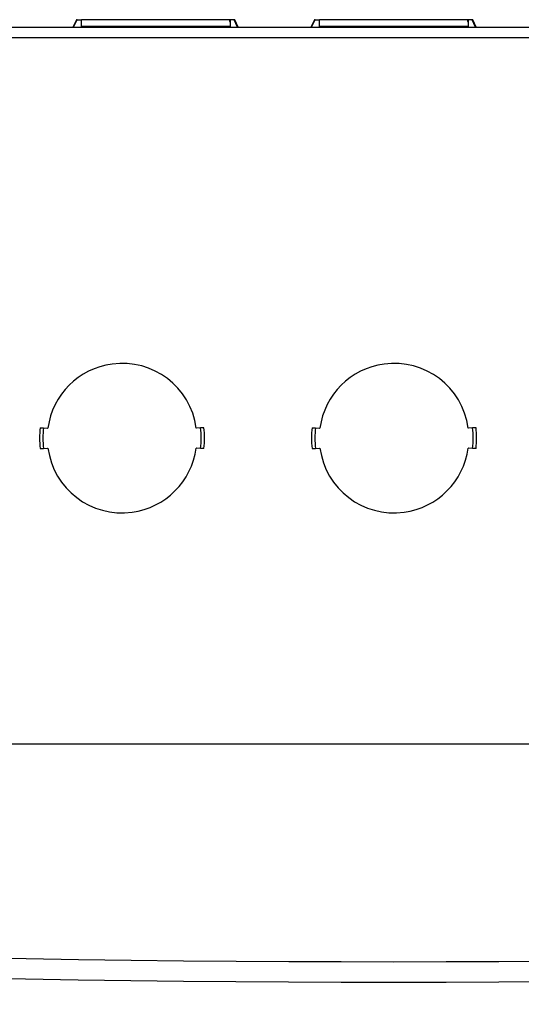
# Model space of a CAD drawing. Units: inches. Extents: x 0 to 42.7, y 6.2 to 23.5.
# Drawn here: x 24.3 to 25, y 12.2 to 13.6 of the extents above; entities that cross this region are included whole.
import ezdxf

# ---------------------------------------------------------------- set-up
doc = ezdxf.new("R2010")
doc.units = ezdxf.units.IN
doc.header["$MEASUREMENT"] = 0
doc.layers.add('MG-4000.A PARALEL İHBAR LAMBASI ADRESLİ', color=7, linetype='Continuous')

# ---------------------------------------------------------------- blocks, each defined once
blk = doc.blocks.new('block 4302')
at = {"layer": 'MG-4000.A PARALEL İHBAR LAMBASI ADRESLİ', "color": 7, "lineweight": 25, "true_color": 0xffffff}
blk.add_open_spline([(22.4567, 12.3387), (24.0242, 12.2146), (25.5991, 12.2146), (27.1666, 12.3387)], degree=3, dxfattribs=at)
blk = doc.blocks.new('block 4303')
at = {"layer": 'MG-4000.A PARALEL İHBAR LAMBASI ADRESLİ', "color": 7, "lineweight": 25, "true_color": 0xffffff}
blk.add_lwpolyline([(27.1666, 12.5507), (22.4567, 12.5507)], dxfattribs=at)
blk = doc.blocks.new('block 4304')
at = {"layer": 'MG-4000.A PARALEL İHBAR LAMBASI ADRESLİ', "color": 7, "lineweight": 25, "true_color": 0xffffff}
blk.add_open_spline([(22.4544, 12.3103), (24.0234, 12.1859), (25.5998, 12.1859), (27.1688, 12.3103)], degree=3, dxfattribs=at)
blk = doc.blocks.new('block 4306')
at = {"layer": 'MG-4000.A PARALEL İHBAR LAMBASI ADRESLİ', "color": 7, "lineweight": 25, "true_color": 0xffffff}
blk.add_lwpolyline([(22.4905, 13.5416), (27.1327, 13.5416)], dxfattribs=at)
blk = doc.blocks.new('block 4307')
at = {"layer": 'MG-4000.A PARALEL İHBAR LAMBASI ADRESLİ', "color": 7, "lineweight": 25, "true_color": 0xffffff}
blk.add_lwpolyline([(22.494, 13.5559), (27.1292, 13.5559)], dxfattribs=at)
blk = doc.blocks.new('block 4459')
at = {"layer": 'MG-4000.A PARALEL İHBAR LAMBASI ADRESLİ', "color": 7, "lineweight": 25, "true_color": 0xffffff}
blk.add_lwpolyline([(24.5816, 13.5664), (24.3738, 13.5664)], dxfattribs=at)
blk = doc.blocks.new('block 4460')
at = {"layer": 'MG-4000.A PARALEL İHBAR LAMBASI ADRESLİ', "color": 7, "lineweight": 25, "true_color": 0xffffff}
blk.add_lwpolyline([(24.5821, 13.5569), (24.3733, 13.5569)], dxfattribs=at)
blk = doc.blocks.new('block 4461')
at = {"layer": 'MG-4000.A PARALEL İHBAR LAMBASI ADRESLİ', "color": 7, "lineweight": 25, "true_color": 0xffffff}
blk.add_open_spline([(24.5347, 12.9939), (24.5269, 13.0513), (24.4741, 13.0914), (24.4167, 13.0836), (24.3699, 13.0774), (24.3331, 13.0406), (24.3268, 12.9939)], degree=3, knots=[0, 0, 0, 0, 1, 1, 1, 2, 2, 2, 2], dxfattribs=at)
blk = doc.blocks.new('block 4463')
at = {"layer": 'MG-4000.A PARALEL İHBAR LAMBASI ADRESLİ', "color": 7, "lineweight": 25, "true_color": 0xffffff}
blk.add_lwpolyline([(24.3207, 12.9941), (24.3264, 12.9939)], dxfattribs=at)
blk = doc.blocks.new('block 4464')
at = {"layer": 'MG-4000.A PARALEL İHBAR LAMBASI ADRESLİ', "color": 7, "lineweight": 25, "true_color": 0xffffff}
blk.add_lwpolyline([(24.3264, 12.9939), (24.3268, 12.9939)], dxfattribs=at)
blk = doc.blocks.new('block 4465')
at = {"layer": 'MG-4000.A PARALEL İHBAR LAMBASI ADRESLİ', "color": 7, "lineweight": 25, "true_color": 0xffffff}
blk.add_lwpolyline([(24.5351, 12.9939), (24.5347, 12.9939)], dxfattribs=at)
blk = doc.blocks.new('block 4466')
at = {"layer": 'MG-4000.A PARALEL İHBAR LAMBASI ADRESLİ', "color": 7, "lineweight": 25, "true_color": 0xffffff}
blk.add_lwpolyline([(24.5408, 12.9941), (24.5351, 12.9939)], dxfattribs=at)
blk = doc.blocks.new('block 4467')
at = {"layer": 'MG-4000.A PARALEL İHBAR LAMBASI ADRESLİ', "color": 7, "lineweight": 25, "true_color": 0xffffff}
blk.add_open_spline([(24.5408, 12.9654), (24.5421, 12.9749), (24.5421, 12.9846), (24.5408, 12.9941)], degree=3, dxfattribs=at)
blk = doc.blocks.new('block 4468')
at = {"layer": 'MG-4000.A PARALEL İHBAR LAMBASI ADRESLİ', "color": 7, "lineweight": 25, "true_color": 0xffffff}
blk.add_lwpolyline([(24.5408, 12.9654), (24.5351, 12.9657)], dxfattribs=at)
blk = doc.blocks.new('block 4469')
at = {"layer": 'MG-4000.A PARALEL İHBAR LAMBASI ADRESLİ', "color": 7, "lineweight": 25, "true_color": 0xffffff}
blk.add_lwpolyline([(24.5351, 12.9657), (24.5347, 12.9657)], dxfattribs=at)
blk = doc.blocks.new('block 4470')
at = {"layer": 'MG-4000.A PARALEL İHBAR LAMBASI ADRESLİ', "color": 7, "lineweight": 25, "true_color": 0xffffff}
blk.add_open_spline([(24.3268, 12.9657), (24.3346, 12.9083), (24.3874, 12.8681), (24.4448, 12.8758), (24.4916, 12.8822), (24.5283, 12.9189), (24.5347, 12.9657)], degree=3, knots=[0, 0, 0, 0, 1, 1, 1, 2, 2, 2, 2], dxfattribs=at)
blk = doc.blocks.new('block 4471')
at = {"layer": 'MG-4000.A PARALEL İHBAR LAMBASI ADRESLİ', "color": 7, "lineweight": 25, "true_color": 0xffffff}
blk.add_lwpolyline([(24.3264, 12.9657), (24.3268, 12.9657)], dxfattribs=at)
blk = doc.blocks.new('block 4472')
at = {"layer": 'MG-4000.A PARALEL İHBAR LAMBASI ADRESLİ', "color": 7, "lineweight": 25, "true_color": 0xffffff}
blk.add_lwpolyline([(24.3207, 12.9654), (24.3264, 12.9657)], dxfattribs=at)
blk = doc.blocks.new('block 4473')
at = {"layer": 'MG-4000.A PARALEL İHBAR LAMBASI ADRESLİ', "color": 7, "lineweight": 25, "true_color": 0xffffff}
blk.add_open_spline([(24.3207, 12.9941), (24.3194, 12.9846), (24.3194, 12.9749), (24.3207, 12.9654)], degree=3, dxfattribs=at)
blk = doc.blocks.new('block 4474')
at = {"layer": 'MG-4000.A PARALEL İHBAR LAMBASI ADRESLİ', "color": 7, "lineweight": 25, "true_color": 0xffffff}
blk.add_open_spline([(24.5456, 12.9652), (24.5468, 12.9748), (24.5468, 12.9846), (24.5456, 12.9943)], degree=3, dxfattribs=at)
blk = doc.blocks.new('block 4475')
at = {"layer": 'MG-4000.A PARALEL İHBAR LAMBASI ADRESLİ', "color": 7, "lineweight": 25, "true_color": 0xffffff}
blk.add_lwpolyline([(24.5456, 12.9943), (24.5408, 12.9941)], dxfattribs=at)
blk = doc.blocks.new('block 4476')
at = {"layer": 'MG-4000.A PARALEL İHBAR LAMBASI ADRESLİ', "color": 7, "lineweight": 25, "true_color": 0xffffff}
blk.add_lwpolyline([(24.5456, 12.9652), (24.5408, 12.9654)], dxfattribs=at)
blk = doc.blocks.new('block 4477')
at = {"layer": 'MG-4000.A PARALEL İHBAR LAMBASI ADRESLİ', "color": 7, "lineweight": 25, "true_color": 0xffffff}
blk.add_open_spline([(24.3159, 12.9943), (24.3147, 12.9846), (24.3147, 12.9748), (24.3159, 12.9652)], degree=3, dxfattribs=at)
blk = doc.blocks.new('block 4478')
at = {"layer": 'MG-4000.A PARALEL İHBAR LAMBASI ADRESLİ', "color": 7, "lineweight": 25, "true_color": 0xffffff}
blk.add_lwpolyline([(24.3159, 12.9943), (24.3207, 12.9941)], dxfattribs=at)
blk = doc.blocks.new('block 4479')
at = {"layer": 'MG-4000.A PARALEL İHBAR LAMBASI ADRESLİ', "color": 7, "lineweight": 25, "true_color": 0xffffff}
blk.add_lwpolyline([(24.3159, 12.9652), (24.3207, 12.9654)], dxfattribs=at)
blk = doc.blocks.new('block 4488')
at = {"layer": 'MG-4000.A PARALEL İHBAR LAMBASI ADRESLİ', "color": 7, "lineweight": 25, "true_color": 0xffffff}
blk.add_lwpolyline([(24.3667, 13.5664), (24.3619, 13.5559)], dxfattribs=at)
blk = doc.blocks.new('block 4489')
at = {"layer": 'MG-4000.A PARALEL İHBAR LAMBASI ADRESLİ', "color": 7, "lineweight": 25, "true_color": 0xffffff}
blk.add_open_spline([(24.3738, 13.5664), (24.3736, 13.5651), (24.3735, 13.5639), (24.3733, 13.5627)], degree=3, dxfattribs=at)
blk = doc.blocks.new('block 4490')
at = {"layer": 'MG-4000.A PARALEL İHBAR LAMBASI ADRESLİ', "color": 7, "lineweight": 25, "true_color": 0xffffff}
blk.add_lwpolyline([(24.3628, 13.5559), (24.3676, 13.5664)], dxfattribs=at)
blk = doc.blocks.new('block 4491')
at = {"layer": 'MG-4000.A PARALEL İHBAR LAMBASI ADRESLİ', "color": 7, "lineweight": 25, "true_color": 0xffffff}
blk.add_lwpolyline([(24.3676, 13.5664), (24.3667, 13.5664)], dxfattribs=at)
blk = doc.blocks.new('block 4492')
at = {"layer": 'MG-4000.A PARALEL İHBAR LAMBASI ADRESLİ', "color": 7, "lineweight": 25, "true_color": 0xffffff}
blk.add_lwpolyline([(24.3733, 13.5664), (24.3733, 13.5559)], dxfattribs=at)
blk = doc.blocks.new('block 4493')
at = {"layer": 'MG-4000.A PARALEL İHBAR LAMBASI ADRESLİ', "color": 7, "lineweight": 25, "true_color": 0xffffff}
blk.add_lwpolyline([(24.3676, 13.5664), (24.3733, 13.5664)], dxfattribs=at)
blk = doc.blocks.new('block 4494')
at = {"layer": 'MG-4000.A PARALEL İHBAR LAMBASI ADRESLİ', "color": 7, "lineweight": 25, "true_color": 0xffffff}
blk.add_lwpolyline([(24.3733, 13.5664), (24.3738, 13.5664)], dxfattribs=at)
blk = doc.blocks.new('block 4495')
at = {"layer": 'MG-4000.A PARALEL İHBAR LAMBASI ADRESLİ', "color": 7, "lineweight": 25, "true_color": 0xffffff}
blk.add_open_spline([(24.916, 12.9939), (24.9082, 13.0513), (24.8554, 13.0914), (24.798, 13.0836), (24.7513, 13.0774), (24.7145, 13.0406), (24.7082, 12.9939)], degree=3, knots=[0, 0, 0, 0, 1, 1, 1, 2, 2, 2, 2], dxfattribs=at)
blk = doc.blocks.new('block 4496')
at = {"layer": 'MG-4000.A PARALEL İHBAR LAMBASI ADRESLİ', "color": 7, "lineweight": 25, "true_color": 0xffffff}
blk.add_lwpolyline([(24.702, 12.9941), (24.7077, 12.9939)], dxfattribs=at)
blk = doc.blocks.new('block 4497')
at = {"layer": 'MG-4000.A PARALEL İHBAR LAMBASI ADRESLİ', "color": 7, "lineweight": 25, "true_color": 0xffffff}
blk.add_lwpolyline([(24.7077, 12.9939), (24.7082, 12.9939)], dxfattribs=at)
blk = doc.blocks.new('block 4498')
at = {"layer": 'MG-4000.A PARALEL İHBAR LAMBASI ADRESLİ', "color": 7, "lineweight": 25, "true_color": 0xffffff}
blk.add_lwpolyline([(24.9164, 12.9939), (24.916, 12.9939)], dxfattribs=at)
blk = doc.blocks.new('block 4499')
at = {"layer": 'MG-4000.A PARALEL İHBAR LAMBASI ADRESLİ', "color": 7, "lineweight": 25, "true_color": 0xffffff}
blk.add_lwpolyline([(24.9222, 12.9941), (24.9164, 12.9939)], dxfattribs=at)
blk = doc.blocks.new('block 4500')
at = {"layer": 'MG-4000.A PARALEL İHBAR LAMBASI ADRESLİ', "color": 7, "lineweight": 25, "true_color": 0xffffff}
blk.add_open_spline([(24.9222, 12.9654), (24.9234, 12.9749), (24.9234, 12.9846), (24.9222, 12.9941)], degree=3, dxfattribs=at)
blk = doc.blocks.new('block 4501')
at = {"layer": 'MG-4000.A PARALEL İHBAR LAMBASI ADRESLİ', "color": 7, "lineweight": 25, "true_color": 0xffffff}
blk.add_lwpolyline([(24.9222, 12.9654), (24.9164, 12.9657)], dxfattribs=at)
blk = doc.blocks.new('block 4502')
at = {"layer": 'MG-4000.A PARALEL İHBAR LAMBASI ADRESLİ', "color": 7, "lineweight": 25, "true_color": 0xffffff}
blk.add_lwpolyline([(24.9164, 12.9657), (24.916, 12.9657)], dxfattribs=at)
blk = doc.blocks.new('block 4503')
at = {"layer": 'MG-4000.A PARALEL İHBAR LAMBASI ADRESLİ', "color": 7, "lineweight": 25, "true_color": 0xffffff}
blk.add_open_spline([(24.7082, 12.9657), (24.7159, 12.9083), (24.7688, 12.8681), (24.8262, 12.8758), (24.8729, 12.8822), (24.9097, 12.9189), (24.916, 12.9657)], degree=3, knots=[0, 0, 0, 0, 1, 1, 1, 2, 2, 2, 2], dxfattribs=at)
blk = doc.blocks.new('block 4504')
at = {"layer": 'MG-4000.A PARALEL İHBAR LAMBASI ADRESLİ', "color": 7, "lineweight": 25, "true_color": 0xffffff}
blk.add_lwpolyline([(24.7077, 12.9657), (24.7082, 12.9657)], dxfattribs=at)
blk = doc.blocks.new('block 4505')
at = {"layer": 'MG-4000.A PARALEL İHBAR LAMBASI ADRESLİ', "color": 7, "lineweight": 25, "true_color": 0xffffff}
blk.add_lwpolyline([(24.702, 12.9654), (24.7077, 12.9657)], dxfattribs=at)
blk = doc.blocks.new('block 4506')
at = {"layer": 'MG-4000.A PARALEL İHBAR LAMBASI ADRESLİ', "color": 7, "lineweight": 25, "true_color": 0xffffff}
blk.add_open_spline([(24.702, 12.9941), (24.7008, 12.9846), (24.7008, 12.9749), (24.702, 12.9654)], degree=3, dxfattribs=at)
blk = doc.blocks.new('block 4507')
at = {"layer": 'MG-4000.A PARALEL İHBAR LAMBASI ADRESLİ', "color": 7, "lineweight": 25, "true_color": 0xffffff}
blk.add_lwpolyline([(24.6972, 12.9652), (24.702, 12.9654)], dxfattribs=at)
blk = doc.blocks.new('block 4508')
at = {"layer": 'MG-4000.A PARALEL İHBAR LAMBASI ADRESLİ', "color": 7, "lineweight": 25, "true_color": 0xffffff}
blk.add_open_spline([(24.6972, 12.9943), (24.696, 12.9846), (24.696, 12.9748), (24.6972, 12.9652)], degree=3, dxfattribs=at)
blk = doc.blocks.new('block 4509')
at = {"layer": 'MG-4000.A PARALEL İHBAR LAMBASI ADRESLİ', "color": 7, "lineweight": 25, "true_color": 0xffffff}
blk.add_lwpolyline([(24.6972, 12.9943), (24.702, 12.9941)], dxfattribs=at)
blk = doc.blocks.new('block 4510')
at = {"layer": 'MG-4000.A PARALEL İHBAR LAMBASI ADRESLİ', "color": 7, "lineweight": 25, "true_color": 0xffffff}
blk.add_open_spline([(24.927, 12.9652), (24.9282, 12.9748), (24.9282, 12.9846), (24.927, 12.9943)], degree=3, dxfattribs=at)
blk = doc.blocks.new('block 4511')
at = {"layer": 'MG-4000.A PARALEL İHBAR LAMBASI ADRESLİ', "color": 7, "lineweight": 25, "true_color": 0xffffff}
blk.add_lwpolyline([(24.927, 12.9943), (24.9222, 12.9941)], dxfattribs=at)
blk = doc.blocks.new('block 4512')
at = {"layer": 'MG-4000.A PARALEL İHBAR LAMBASI ADRESLİ', "color": 7, "lineweight": 25, "true_color": 0xffffff}
blk.add_lwpolyline([(24.927, 12.9652), (24.9222, 12.9654)], dxfattribs=at)
blk = doc.blocks.new('block 4513')
at = {"layer": 'MG-4000.A PARALEL İHBAR LAMBASI ADRESLİ', "color": 7, "lineweight": 25, "true_color": 0xffffff}
blk.add_lwpolyline([(24.9158, 13.5569), (24.7071, 13.5569)], dxfattribs=at)
blk = doc.blocks.new('block 4514')
at = {"layer": 'MG-4000.A PARALEL İHBAR LAMBASI ADRESLİ', "color": 7, "lineweight": 25, "true_color": 0xffffff}
blk.add_lwpolyline([(24.9153, 13.5664), (24.7075, 13.5664)], dxfattribs=at)
blk = doc.blocks.new('block 4515')
at = {"layer": 'MG-4000.A PARALEL İHBAR LAMBASI ADRESLİ', "color": 7, "lineweight": 25, "true_color": 0xffffff}
blk.add_lwpolyline([(24.5935, 13.5559), (24.5887, 13.5664)], dxfattribs=at)
blk = doc.blocks.new('block 4516')
at = {"layer": 'MG-4000.A PARALEL İHBAR LAMBASI ADRESLİ', "color": 7, "lineweight": 25, "true_color": 0xffffff}
blk.add_open_spline([(24.5821, 13.5627), (24.5819, 13.5639), (24.5818, 13.5651), (24.5816, 13.5664)], degree=3, dxfattribs=at)
blk = doc.blocks.new('block 4517')
at = {"layer": 'MG-4000.A PARALEL İHBAR LAMBASI ADRESLİ', "color": 7, "lineweight": 25, "true_color": 0xffffff}
blk.add_lwpolyline([(24.5821, 13.5664), (24.5821, 13.5559)], dxfattribs=at)
blk = doc.blocks.new('block 4518')
at = {"layer": 'MG-4000.A PARALEL İHBAR LAMBASI ADRESLİ', "color": 7, "lineweight": 25, "true_color": 0xffffff}
blk.add_lwpolyline([(24.5925, 13.5559), (24.5878, 13.5664)], dxfattribs=at)
blk = doc.blocks.new('block 4519')
at = {"layer": 'MG-4000.A PARALEL İHBAR LAMBASI ADRESLİ', "color": 7, "lineweight": 25, "true_color": 0xffffff}
blk.add_lwpolyline([(24.5878, 13.5664), (24.5821, 13.5664)], dxfattribs=at)
blk = doc.blocks.new('block 4520')
at = {"layer": 'MG-4000.A PARALEL İHBAR LAMBASI ADRESLİ', "color": 7, "lineweight": 25, "true_color": 0xffffff}
blk.add_lwpolyline([(24.5887, 13.5664), (24.5878, 13.5664)], dxfattribs=at)
blk = doc.blocks.new('block 4521')
at = {"layer": 'MG-4000.A PARALEL İHBAR LAMBASI ADRESLİ', "color": 7, "lineweight": 25, "true_color": 0xffffff}
blk.add_lwpolyline([(24.5821, 13.5664), (24.5816, 13.5664)], dxfattribs=at)
blk = doc.blocks.new('block 4522')
at = {"layer": 'MG-4000.A PARALEL İHBAR LAMBASI ADRESLİ', "color": 7, "lineweight": 25, "true_color": 0xffffff}
blk.add_lwpolyline([(24.7004, 13.5664), (24.6956, 13.5559)], dxfattribs=at)
blk = doc.blocks.new('block 4523')
at = {"layer": 'MG-4000.A PARALEL İHBAR LAMBASI ADRESLİ', "color": 7, "lineweight": 25, "true_color": 0xffffff}
blk.add_open_spline([(24.7075, 13.5664), (24.7073, 13.5651), (24.7072, 13.5639), (24.7071, 13.5627)], degree=3, dxfattribs=at)
blk = doc.blocks.new('block 4524')
at = {"layer": 'MG-4000.A PARALEL İHBAR LAMBASI ADRESLİ', "color": 7, "lineweight": 25, "true_color": 0xffffff}
blk.add_lwpolyline([(24.6965, 13.5559), (24.7013, 13.5664)], dxfattribs=at)
blk = doc.blocks.new('block 4525')
at = {"layer": 'MG-4000.A PARALEL İHBAR LAMBASI ADRESLİ', "color": 7, "lineweight": 25, "true_color": 0xffffff}
blk.add_lwpolyline([(24.7013, 13.5664), (24.7004, 13.5664)], dxfattribs=at)
blk = doc.blocks.new('block 4526')
at = {"layer": 'MG-4000.A PARALEL İHBAR LAMBASI ADRESLİ', "color": 7, "lineweight": 25, "true_color": 0xffffff}
blk.add_lwpolyline([(24.7071, 13.5664), (24.7071, 13.5559)], dxfattribs=at)
blk = doc.blocks.new('block 4527')
at = {"layer": 'MG-4000.A PARALEL İHBAR LAMBASI ADRESLİ', "color": 7, "lineweight": 25, "true_color": 0xffffff}
blk.add_lwpolyline([(24.7013, 13.5664), (24.7071, 13.5664)], dxfattribs=at)
blk = doc.blocks.new('block 4528')
at = {"layer": 'MG-4000.A PARALEL İHBAR LAMBASI ADRESLİ', "color": 7, "lineweight": 25, "true_color": 0xffffff}
blk.add_lwpolyline([(24.7071, 13.5664), (24.7075, 13.5664)], dxfattribs=at)
blk = doc.blocks.new('block 4529')
at = {"layer": 'MG-4000.A PARALEL İHBAR LAMBASI ADRESLİ', "color": 7, "lineweight": 25, "true_color": 0xffffff}
blk.add_lwpolyline([(24.9272, 13.5559), (24.9224, 13.5664)], dxfattribs=at)
blk = doc.blocks.new('block 4530')
at = {"layer": 'MG-4000.A PARALEL İHBAR LAMBASI ADRESLİ', "color": 7, "lineweight": 25, "true_color": 0xffffff}
blk.add_open_spline([(24.9158, 13.5627), (24.9156, 13.5639), (24.9155, 13.5651), (24.9153, 13.5664)], degree=3, dxfattribs=at)
blk = doc.blocks.new('block 4531')
at = {"layer": 'MG-4000.A PARALEL İHBAR LAMBASI ADRESLİ', "color": 7, "lineweight": 25, "true_color": 0xffffff}
blk.add_lwpolyline([(24.9158, 13.5664), (24.9158, 13.5559)], dxfattribs=at)
blk = doc.blocks.new('block 4532')
at = {"layer": 'MG-4000.A PARALEL İHBAR LAMBASI ADRESLİ', "color": 7, "lineweight": 25, "true_color": 0xffffff}
blk.add_lwpolyline([(24.9262, 13.5559), (24.9215, 13.5664)], dxfattribs=at)
blk = doc.blocks.new('block 4533')
at = {"layer": 'MG-4000.A PARALEL İHBAR LAMBASI ADRESLİ', "color": 7, "lineweight": 25, "true_color": 0xffffff}
blk.add_lwpolyline([(24.9215, 13.5664), (24.9158, 13.5664)], dxfattribs=at)
blk = doc.blocks.new('block 4534')
at = {"layer": 'MG-4000.A PARALEL İHBAR LAMBASI ADRESLİ', "color": 7, "lineweight": 25, "true_color": 0xffffff}
blk.add_lwpolyline([(24.9224, 13.5664), (24.9215, 13.5664)], dxfattribs=at)
blk = doc.blocks.new('block 4535')
at = {"layer": 'MG-4000.A PARALEL İHBAR LAMBASI ADRESLİ', "color": 7, "lineweight": 25, "true_color": 0xffffff}
blk.add_lwpolyline([(24.9158, 13.5664), (24.9153, 13.5664)], dxfattribs=at)

msp = doc.modelspace()

# ---------------------------------------------------------------- block references
at = {"layer": 'MG-4000.A PARALEL İHBAR LAMBASI ADRESLİ'}
for name in ['block 4488', 'block 4490', 'block 4491', 'block 4493', 'block 4489', 'block 4492', 'block 4494', 'block 4460', 'block 4459', 'block 4516', 'block 4521', 'block 4517', 'block 4519', 'block 4518', 'block 4520', 'block 4515', 'block 4522', 'block 4524', 'block 4525', 'block 4527', 'block 4523', 'block 4526', 'block 4528', 'block 4513', 'block 4514', 'block 4530', 'block 4535', 'block 4531', 'block 4533', 'block 4532', 'block 4534', 'block 4529', 'block 4307', 'block 4306', 'block 4461', 'block 4495', 'block 4477', 'block 4478', 'block 4473', 'block 4463', 'block 4464', 'block 4465', 'block 4466', 'block 4475', 'block 4467', 'block 4474', 'block 4508', 'block 4509', 'block 4506', 'block 4496', 'block 4497', 'block 4498', 'block 4499', 'block 4511', 'block 4500', 'block 4510', 'block 4479', 'block 4472', 'block 4471', 'block 4470', 'block 4469', 'block 4468', 'block 4476', 'block 4507', 'block 4505', 'block 4504', 'block 4503', 'block 4502', 'block 4501', 'block 4512', 'block 4303', 'block 4302', 'block 4304']:
    msp.add_blockref(name, (0, 0), dxfattribs=at)

doc.saveas('drawing.dxf')
